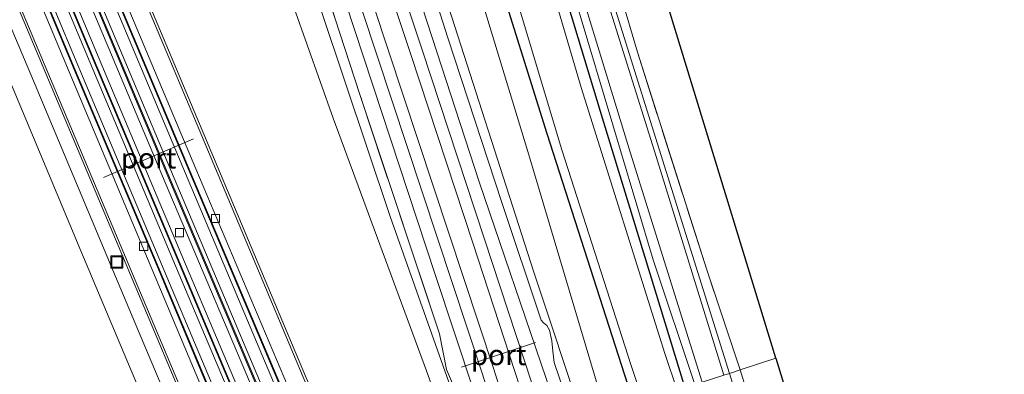
# Model space of a CAD drawing. Units: metres. Extents: x 106938 to 109171, y 399998 to 406251.
# Drawn here: x 107572 to 107692, y 405081 to 405124 of the extents above; entities that cross this region are included whole.
import ezdxf
from ezdxf.enums import TextEntityAlignment as Align

# ---------------------------------------------------------------- set-up
doc = ezdxf.new("R2010")
doc.units = ezdxf.units.M
doc.linetypes.add('IE-TERREINAFSCHEIDING', pattern=[10, 8, -2])
doc.layers.get('0').update_dxf_attribs({"lineweight": 25})
doc.layers.add('B-ME-GW-INSTEEKWATERGANG-L-B1', color=10, linetype='Continuous')
doc.layers.add('B-ME-KG-KADASTRAAL-OPNAMEDTMGRENS-L-B1', color=10, linetype='Continuous')
for name, color, linetype, lineweight in [('B-ME-GW-KRUINLIJN-L-B1', 93, 'Continuous', 18), ('B-ME-GW-TEENLIJN-L-B1', 93, 'Continuous', 18), ('B-ME-IE-GRASLAND-GV-B6', 93, 'Continuous', 18), ('B-ME-IE-HULPGEOMETRIE-L-B1', 53, 'Continuous', 18), ('B-ME-IE-INRICHTINGSELEMENT-S-B1', 253, 'Continuous', 18), ('B-ME-IE-TERREINAFSCHEIDING-RASTERHEKWERK-L-B1', 8, 'IE-TERREINAFSCHEIDING', 18), ('B-ME-MW-MUUR-GV-B6', 8, 'IE-TERREINAFSCHEIDING-KUNSTMATIG', 18), ('B-ME-OG-WATER-GV-B6', 153, 'Continuous', 18), ('B-ME-SB-SPOOR-GV-B6', 253, 'Continuous', 18), ('B-ME-SB-SPOOR-L-B1', 253, 'Continuous', 18), ('B-ME-VH-VERH_SOORT-BETON-OVERIG-GV-B6', 8, 'IE-TERREINAFSCHEIDING-NATUURLIJK-HOUTWAL', 18), ('B-ME-VH-VERH_SOORT-BITUMEN-GV-B6', 8, 'IE-TERREINAFSCHEIDING-NATUURLIJK-HOUTWAL', 18), ('B-ME-VH-VERH_SOORT-HALF_VERHARDING-GV-B6', 8, 'IE-TERREINAFSCHEIDING-NATUURLIJK-HOUTWAL', 18), ('B-ME-VV-KOLK-S-B1', 8, 'Continuous', 18), ('B-ME-VW-MEUBILAIR_WEGMEUBILAIR-PORTAAL-L-B1', 8, 'Continuous', 18)]:
    doc.layers.add(name, color=color, linetype=linetype, lineweight=lineweight)
doc.styles.add('NLCS-ISO', font='NLCS-ISO.TTF')
doc.linetypes.add('IE-TERREINAFSCHEIDING-KUNSTMATIG', pattern='A,4,[82,NLCS.SHX,S=0.75,R=90,X=0,Y=0],4,-2', length=10)
doc.linetypes.add('IE-TERREINAFSCHEIDING-NATUURLIJK-HOUTWAL', pattern='A,7,-1.5,[67,NLCS.SHX,S=0.75,R=45,X=0,Y=0],-1.5,7,-1.5,[70,NLCS.SHX,S=0.75,R=0,X=0,Y=0],-1.5', length=20)

# ---------------------------------------------------------------- blocks, each defined once
blk = doc.blocks.new('kolk')
blk.add_lwpolyline([(-0.5, -0.5), (0.5, -0.5), (0.5, 0.5), (-0.5, 0.5)], close=True)
blk = doc.blocks.new('put')
for p, q in [((0.75, 0.75), (-0.75, 0.75)), ((-0.75, 0.75), (-0.75, -0.75)), ((0.75, -0.75), (0.75, 0.75)), ((-0.75, -0.75), (0.75, -0.75))]:
    blk.add_line(p, q)
blk.add_lwpolyline([(-0.625, 0.625), (0.625, 0.625), (0.625, -0.625), (-0.625, -0.625)], close=True)

msp = doc.modelspace()

# ---------------------------------------------------------------- linework, layer by layer
at = {"layer": 'B-ME-GW-INSTEEKWATERGANG-L-B1'}
for points in [[(107541.538, 405403.805, 1.151), (107545.842, 405393.193, 1.151), (107554.732, 405369.997, 1.309), (107564.72, 405344.882, 1.199), (107575.064, 405317.788, 1.199), (107583.714, 405295.564, 1.173), (107589.18, 405278.82, 1.19), (107598.007, 405255.205, 1.234), (107606.094, 405230.924, 1.322), (107613.916, 405207.035, 1.243), (107620.65, 405186.466, 1.248), (107628.999, 405158.897, 1.248), (107635.562, 405136.092, 1.226), (107643.058, 405111.399, 1.261), (107652.978, 405079.017, 1.05)], [(107646.788, 405077.025, 1.112), (107636.193, 405109.978, 1.199), (107625.795, 405143.066, 1.199), (107617.396, 405172.682, 1.199), (107608.361, 405201.537, 1.199), (107594.79, 405239.667, 1.199), (107586.415, 405264.732, 1.151), (107575.27, 405295.592, 1.151), (107563.816, 405325.793, 1.151), (107549.261, 405360.986, 1.151), (107538.281, 405388.519, 1.151), (107533.918, 405399.746, 1.151)]]:
    msp.add_polyline3d(points, dxfattribs=at)
at = {"layer": 'B-ME-GW-KRUINLIJN-L-B1'}
for points in [[(107654.187, 405079.407, 1.797), (107649.112, 405094.627, 1.735), (107639.15, 405127.932, 1.889), (107630.059, 405157.367, 1.801), (107620.473, 405190.306, 1.814), (107611.173, 405218.674, 1.814), (107602.703, 405244.268, 1.814), (107594.05, 405269.531, 1.814), (107583.499, 405298.724, 1.814), (107573.007, 405325.686, 1.687), (107562.698, 405352.382, 1.74), (107553.551, 405375.962, 1.788), (107544.288, 405399.442, 1.797), (107542.344, 405404.234, 1.799)], [(107520.398, 405392.545, 6.472), (107524.008, 405384.181, 6.412), (107536.825, 405352.99, 6.136), (107550.573, 405319.39, 5.85), (107561.401, 405294.292, 5.683), (107572.138, 405267.971, 5.231), (107583.916, 405237.39, 4.945), (107597.498, 405200.826, 4.616), (107611.355, 405163.68, 4.018), (107623.043, 405128.881, 3.821), (107634.566, 405093.111, 3.426), (107640.589, 405075.031, 3.278)], [(107627.238, 405070.757, 3.195), (107625.556, 405075.786, 3.316), (107617.029, 405099.885, 3.479), (107605.927, 405133.041, 3.883), (107597.714, 405158.283, 4.199), (107587.873, 405185.47, 4.445), (107578.097, 405211.836, 4.621), (107566.473, 405242.023, 4.832), (107555.284, 405270.895, 5.315), (107543.525, 405298.521, 5.561), (107532.9, 405324.92, 5.816), (107519.422, 405357.227, 6.158), (107515.669, 405366.114, 6.25), (107514.788, 405367.156, 6.308), (107513.669, 405368.232, 6.338), (107511.337, 405369.443, 6.435), (107510.316, 405370.744, 6.474), (107507.692, 405376.942, 6.597), (107504.495, 405384.074, 6.618)], [(107557.239, 405382.541, 1.93), (107557.221, 405381.967, 1.924), (107558.436, 405375.675, 1.911), (107565.257, 405357.929, 1.854), (107573.806, 405335.583, 1.819), (107585.532, 405304.855, 1.832), (107597.014, 405274.378, 1.858), (107604.465, 405252.814, 1.827), (107612.519, 405229.289, 1.906), (107621.231, 405202.112, 1.964), (107629.725, 405174.315, 1.924), (107639.237, 405141.969, 1.937), (107647.491, 405115.621, 1.911), (107658.443, 405080.776, 1.663)], [(107658.443, 405080.776, 1.663), (107663.854, 405063.47, 1.615), (107679.214, 405014.977, 1.751), (107691.362, 404978.125, 1.826), (107705.339, 404937.543, 1.831), (107708.27, 404930.17, 1.866), (107709.509, 404927.996, 1.923), (107711.518, 404926.123, 1.893)]]:
    msp.add_polyline3d(points, dxfattribs=at)
at = {"layer": 'B-ME-GW-TEENLIJN-L-B1'}
for points in [[(107529.482, 405397.383, 1.447), (107539.986, 405371.98, 1.48), (107552.885, 405340.099, 1.133), (107567.211, 405303.711, 1.387), (107586.945, 405252.682, 1.335), (107601.096, 405209.28, 1.357), (107614.4, 405171.522, 1.502), (107624.221, 405139.326, 1.449), (107633.946, 405107.418, 1.467), (107643.321, 405075.91, 1.098)], [(107561.512, 405245.645, 3.25), (107569.876, 405224.07, 3.149), (107578.405, 405200.251, 3.009), (107588.977, 405171.98, 2.732), (107600.541, 405138.701, 2.482), (107610.048, 405111.885, 2.495), (107621.448, 405081.094, 2.429), (107625.384, 405070.066, 2.332)]]:
    msp.add_polyline3d(points, dxfattribs=at)
at = {"layer": 'B-ME-IE-GRASLAND-GV-B6'}
for points in [[(107529.482, 405397.383, 1.447), (107533.918, 405399.746, 1.151), (107538.281, 405388.519, 1.151), (107549.261, 405360.986, 1.151), (107563.816, 405325.793, 1.151), (107575.27, 405295.592, 1.151), (107586.415, 405264.732, 1.151), (107594.79, 405239.667, 1.199), (107608.361, 405201.537, 1.199), (107617.396, 405172.682, 1.199), (107625.795, 405143.066, 1.199), (107636.193, 405109.978, 1.199), (107646.788, 405077.025, 1.112), (107643.321, 405075.91, 1.098), (107633.946, 405107.418, 1.467), (107624.221, 405139.326, 1.449), (107614.4, 405171.522, 1.502), (107601.096, 405209.28, 1.357), (107586.945, 405252.682, 1.335), (107567.211, 405303.711, 1.387), (107552.885, 405340.099, 1.133), (107539.986, 405371.98, 1.48), (107529.482, 405397.383, 1.447)], [(107520.398, 405392.545, 6.472), (107529.482, 405397.383, 1.447), (107539.986, 405371.98, 1.48), (107552.885, 405340.099, 1.133), (107567.211, 405303.711, 1.387), (107586.945, 405252.682, 1.335), (107601.096, 405209.28, 1.357), (107614.4, 405171.522, 1.502), (107624.221, 405139.326, 1.449), (107633.946, 405107.418, 1.467), (107643.321, 405075.91, 1.098), (107640.589, 405075.031, 3.278), (107634.566, 405093.111, 3.426), (107623.043, 405128.881, 3.821), (107611.355, 405163.68, 4.018), (107597.498, 405200.826, 4.616), (107583.916, 405237.39, 4.945), (107572.138, 405267.971, 5.231), (107561.401, 405294.292, 5.683), (107550.573, 405319.39, 5.85), (107536.825, 405352.99, 6.136), (107524.008, 405384.181, 6.412), (107520.398, 405392.545, 6.472)], [(107566.609, 405360.109, 0.848), (107591.185, 405301.269, 0.316), (107641.671, 405155.739, 0.983), (107664.088, 405082.608, 0.732), (107659.716, 405081.186, 1.011), (107655.707, 405093.262, 1.256), (107647.187, 405119.909, 1.313), (107637.445, 405152.869, 1.032), (107628.732, 405185.733, 0.672), (107620.819, 405212.312, 0.667), (107613.278, 405235.461, 0.443), (107602.496, 405267.214, 0.54), (107591.631, 405296.331, 0.509), (107580.31, 405324.956, 0.553), (107569.318, 405352.816, 0.755), (107566.609, 405360.109, 0.848)], [(107606.094, 405230.924, 1.322), (107613.916, 405207.035, 1.243), (107620.65, 405186.466, 1.248), (107628.999, 405158.897, 1.248), (107635.562, 405136.092, 1.226), (107643.058, 405111.399, 1.261), (107652.978, 405079.017, 1.05), (107652.038, 405078.715, 0.22), (107650.536, 405083.214, 0.294), (107640.332, 405115.607, 0.294), (107628.151, 405156.911, 0.294), (107620.173, 405183.04, 0.294), (107608.027, 405221.382, 0.294), (107596.807, 405255.154, 0.294)], [(107604.465, 405252.814, 1.827), (107612.519, 405229.289, 1.906), (107621.231, 405202.112, 1.964), (107629.725, 405174.315, 1.924), (107639.237, 405141.969, 1.937), (107647.491, 405115.621, 1.911), (107658.443, 405080.776, 1.663), (107657.752, 405080.554, 1.804), (107649.492, 405107.19, 1.915), (107643.279, 405127.015, 1.915), (107636.089, 405150.378, 1.928), (107628.719, 405175.334, 1.928), (107617.223, 405212.572, 1.911), (107606.129, 405245.698, 1.871)], [(107613.278, 405235.461, 0.443), (107620.819, 405212.312, 0.667), (107628.732, 405185.733, 0.672), (107637.445, 405152.869, 1.032), (107647.187, 405119.909, 1.313), (107655.707, 405093.262, 1.256), (107659.716, 405081.186, 1.011), (107658.443, 405080.776, 1.663), (107647.491, 405115.621, 1.911), (107639.237, 405141.969, 1.937), (107629.725, 405174.315, 1.924), (107621.231, 405202.112, 1.964), (107612.519, 405229.289, 1.906), (107604.465, 405252.814, 1.827)], [(107517.987, 405252.69, 3.585), (107531.79, 405219.926, 3.278), (107544.229, 405190.296, 3.054), (107556.582, 405160.987, 2.9), (107568.409, 405132.92, 2.724), (107581.871, 405100.986, 2.641), (107594.951, 405069.905, 2.526), (107599.489, 405059.01, 2.483), (107597.997, 405058.283, 2.397), (107591.056, 405074.639, 2.583), (107583.515, 405092.57, 2.622), (107573.175, 405117.207, 2.728), (107565.951, 405134.17, 2.763), (107554.107, 405162.408, 2.921), (107543.337, 405188.008, 3.053), (107531.676, 405215.787, 3.325), (107520.141, 405243.037, 3.532)], [(107561.512, 405245.645, 3.25), (107569.876, 405224.07, 3.149), (107578.405, 405200.251, 3.009), (107588.977, 405171.98, 2.732), (107600.541, 405138.701, 2.482), (107610.048, 405111.885, 2.495), (107621.448, 405081.094, 2.429), (107625.384, 405070.066, 2.332), (107613.101, 405065.647, 2.501), (107606.671, 405080.419, 2.63), (107593.417, 405111.932, 2.732), (107578.927, 405146.352, 2.806), (107565.713, 405177.681, 2.925), (107554.173, 405205.058, 3.206), (107539.496, 405239.981, 3.575)], [(107566.473, 405242.023, 4.832), (107578.097, 405211.836, 4.621), (107587.873, 405185.47, 4.445), (107597.714, 405158.283, 4.199), (107605.927, 405133.041, 3.883), (107617.029, 405099.885, 3.479), (107625.556, 405075.786, 3.316), (107627.238, 405070.757, 3.195), (107625.384, 405070.066, 2.332), (107621.448, 405081.094, 2.429), (107610.048, 405111.885, 2.495), (107600.541, 405138.701, 2.482), (107588.977, 405171.98, 2.732), (107578.405, 405200.251, 3.009), (107569.876, 405224.07, 3.149), (107561.512, 405245.645, 3.25)], [(107595.234, 405245.39, 0.294), (107603.98, 405220.193, 0.294), (107612.228, 405193.074, 0.294), (107621.543, 405164.972, 0.294), (107628.888, 405138.218, 0.294), (107637.952, 405108.022, 0.294), (107646.42, 405081.731, 0.294), (107647.884, 405077.378, 0.242), (107646.788, 405077.025, 1.112), (107636.193, 405109.978, 1.199), (107625.795, 405143.066, 1.199), (107617.396, 405172.682, 1.199), (107608.361, 405201.537, 1.199), (107594.79, 405239.667, 1.199)], [(107602.703, 405244.268, 1.814), (107611.173, 405218.674, 1.814), (107620.473, 405190.306, 1.814), (107630.059, 405157.367, 1.801), (107639.15, 405127.932, 1.889), (107649.112, 405094.627, 1.735), (107654.187, 405079.407, 1.797), (107652.978, 405079.017, 1.05), (107643.058, 405111.399, 1.261), (107635.562, 405136.092, 1.226), (107628.999, 405158.897, 1.248), (107620.65, 405186.466, 1.248), (107613.916, 405207.035, 1.243), (107606.094, 405230.924, 1.322)], [(107607.489, 405233.19, 1.824), (107611.152, 405222.263, 1.88), (107614.8, 405211.332, 1.858), (107622.001, 405187.953, 1.867), (107630.417, 405159.742, 1.871), (107638.409, 405133.534, 1.915), (107646.326, 405107.72, 1.823), (107655.088, 405079.697, 1.899), (107654.187, 405079.407, 1.797), (107649.112, 405094.627, 1.735), (107639.15, 405127.932, 1.889), (107630.059, 405157.367, 1.801), (107620.473, 405190.306, 1.814), (107611.173, 405218.674, 1.814), (107602.703, 405244.268, 1.814)], [(107623.043, 405128.881, 3.821), (107634.566, 405093.111, 3.426), (107640.589, 405075.031, 3.278), (107639.513, 405074.685, 3.268), (107638.374, 405078.169, 3.294), (107637.045, 405082.115, 3.395), (107636.866, 405083.496, 3.439), (107636.747, 405084.744, 3.452), (107636.477, 405086.042, 3.474), (107636.157, 405086.592, 3.487), (107635.74, 405086.926, 3.491), (107635.44, 405087.255, 3.5), (107630.657, 405101.579, 3.605), (107624.065, 405121.657, 3.808), (107619.197, 405136.838, 4.005)], [(107608.469, 405129.61, 3.913), (107613.317, 405114.733, 3.724), (107623.048, 405085.605, 3.491), (107623.88, 405081.257, 3.474), (107624.63, 405079.552, 3.426), (107625.159, 405078.696, 3.43), (107626.183, 405075.96, 3.377), (107627.788, 405070.929, 3.282), (107627.238, 405070.757, 3.195), (107625.556, 405075.786, 3.316), (107617.029, 405099.885, 3.479), (107605.927, 405133.041, 3.883)], [(107566.336, 405126.58, 2.75), (107579.281, 405095.722, 2.64), (107592.436, 405064.43, 2.539), (107595.61, 405057.119, 2.413), (107569.631, 405044.838, 2.345), (107559.926, 405066.916, 2.469), (107548.207, 405094.416, 2.438), (107537.139, 405119.355, 2.53), (107535.119, 405124.185, 2.512)], [(107659.716, 405081.186, 1.011), (107664.088, 405082.608, 0.732), (107684.123, 405017.377, 0.498), (107715.313, 404939.8, 0.586), (107712.309, 404938.42, 0.644), (107707.477, 404936.54, 1.17), (107700.288, 404956.189, 0.997), (107689.857, 404987.294, 0.882), (107676.186, 405030.071, 0.622), (107660.518, 405078.674, 0.997), (107659.716, 405081.186, 1.011)], [(107658.443, 405080.776, 1.663), (107659.716, 405081.186, 1.011), (107660.518, 405078.674, 0.997), (107676.186, 405030.071, 0.622), (107689.857, 404987.294, 0.882), (107700.288, 404956.189, 0.997), (107707.477, 404936.54, 1.17), (107707.824, 404935.592, 1.178), (107711.518, 404926.123, 1.893), (107709.509, 404927.996, 1.923), (107708.27, 404930.17, 1.866), (107705.339, 404937.543, 1.831), (107691.362, 404978.125, 1.826), (107679.214, 405014.977, 1.751), (107663.854, 405063.47, 1.615), (107658.443, 405080.776, 1.663)], [(107657.752, 405080.554, 1.804), (107658.443, 405080.776, 1.663), (107663.854, 405063.47, 1.615), (107679.214, 405014.977, 1.751), (107691.362, 404978.125, 1.826)]]:
    msp.add_polyline3d(points, dxfattribs=at)
at = {"layer": 'B-ME-IE-HULPGEOMETRIE-L-B1'}
msp.add_polyline3d([(107657.752, 405080.554, 1.804), (107658.443, 405080.776, 1.663), (107659.716, 405081.186, 1.011), (107664.088, 405082.608, 0.732)], dxfattribs=at)
at = {"layer": 'B-ME-IE-TERREINAFSCHEIDING-RASTERHEKWERK-L-B1'}
for points in [[(107659.716, 405081.186, 1.011), (107655.707, 405093.262, 1.256), (107647.187, 405119.909, 1.313), (107637.445, 405152.869, 1.032), (107628.732, 405185.733, 0.672), (107620.819, 405212.312, 0.667), (107613.278, 405235.461, 0.443), (107602.496, 405267.214, 0.54), (107591.631, 405296.331, 0.509), (107580.31, 405324.956, 0.553), (107569.318, 405352.816, 0.755), (107566.609, 405360.109, 0.848)], [(107627.788, 405070.929, 3.282), (107626.183, 405075.96, 3.377), (107625.159, 405078.696, 3.43), (107624.63, 405079.552, 3.426), (107623.88, 405081.257, 3.474), (107623.048, 405085.605, 3.491), (107613.317, 405114.733, 3.724), (107608.469, 405129.61, 3.913), (107607.676, 405131.795, 3.961), (107607.063, 405133.037, 3.961), (107605.676, 405137.077, 3.97), (107605.383, 405138.331, 4.001), (107604.303, 405141.796, 4.071), (107599.898, 405154.886, 4.128), (107596.832, 405163.015, 4.146), (107590.568, 405180.498, 4.269), (107587.394, 405188.531, 4.502), (107584.387, 405197.297, 4.589), (107581.656, 405205.041, 4.647), (107575.631, 405221.53, 4.822), (107570.171, 405234.906, 4.954)], [(107707.477, 404936.54, 1.17), (107700.288, 404956.189, 0.997), (107689.857, 404987.294, 0.882), (107676.186, 405030.071, 0.622), (107660.518, 405078.674, 0.997), (107659.716, 405081.186, 1.011)]]:
    msp.add_polyline3d(points, dxfattribs=at)
at = {"layer": 'B-ME-KG-KADASTRAAL-OPNAMEDTMGRENS-L-B1'}
for points in [[(107664.088, 405082.608, 0.732), (107641.671, 405155.739, 0.983), (107591.185, 405301.269, 0.316), (107566.609, 405360.109, 0.848), (107557.239, 405382.541, 1.93), (107555.644, 405386.36, 1.916), (107550.816, 405397.92, 1.964), (107549.197, 405401.797, 1.975), (107547.117, 405406.776, 1.563)], [(107664.088, 405082.608, 0.732), (107684.123, 405017.377, 0.498), (107715.313, 404939.8, 0.586), (107718.56, 404931.642, 0.697), (107719.647, 404928.91, 1.825), (107721.339, 404924.659, 1.884), (107723.671, 404918.8, 1.844), (107724.932, 404915.632, 1.756), (107754.845, 404835.893, 1.698), (107755.332, 404834.723, 1.62), (107757.958, 404828.409, 1.611), (107758.42, 404827.299, 1.698), (107783.402, 404767.606, 1.68)]]:
    msp.add_polyline3d(points, dxfattribs=at)
at = {"layer": 'B-ME-MW-MUUR-GV-B6'}
for points in [[(107480.51, 405371.303, 5.274), (107480.6, 405371.347, 5.018), (107490.736, 405347.348, 4.598), (107502.168, 405320.273, 4.341), (107514.779, 405290.229, 3.891), (107526.457, 405262.476, 3.678), (107538.735, 405233.278, 3.311), (107551.39, 405203.24, 3.124), (107562.568, 405176.774, 2.894), (107566.578, 405167.136, 2.909), (107592.605, 405105.371, 2.632), (107610.077, 405064.172, 2.507), (107609.987, 405064.128, 2.857), (107592.515, 405105.327, 2.888), (107566.488, 405167.092, 3.165), (107562.478, 405176.73, 3.244), (107551.3, 405203.196, 3.38), (107538.645, 405233.234, 3.661), (107526.367, 405262.432, 3.934), (107514.689, 405290.185, 4.241), (107502.078, 405320.229, 4.597), (107490.646, 405347.304, 4.948), (107480.51, 405371.303, 5.274)], [(107478.195, 405370.071, 4.778), (107478.296, 405370.12, 5.396), (107488.337, 405346.348, 5.073), (107499.769, 405319.273, 4.722), (107512.38, 405289.229, 4.366), (107524.058, 405261.476, 4.059), (107536.336, 405232.278, 3.786), (107548.991, 405202.24, 3.505), (107560.169, 405175.774, 3.369), (107564.179, 405166.136, 3.29), (107590.206, 405104.371, 3.013), (107607.736, 405063.031, 2.686), (107607.635, 405062.982, 2.317), (107590.105, 405104.322, 2.455), (107564.078, 405166.087, 2.921), (107560.068, 405175.725, 2.789), (107548.89, 405202.191, 2.964), (107536.235, 405232.229, 3.417), (107523.957, 405261.427, 3.474), (107512.279, 405289.18, 3.759), (107499.668, 405319.224, 4.397), (107488.236, 405346.299, 4.502), (107478.195, 405370.071, 4.778)], [(107522.233, 405258.28, 3.467), (107535.313, 405227.146, 3.155), (107546.451, 405200.864, 2.94), (107558.223, 405172.783, 2.846), (107568.375, 405148.792, 2.619), (107580.945, 405118.852, 2.578), (107591.063, 405094.89, 2.49), (107605.064, 405061.728, 2.367), (107604.967, 405061.681, 2.893), (107590.966, 405094.843, 3.016), (107580.848, 405118.805, 3.104), (107568.278, 405148.745, 3.231), (107558.126, 405172.736, 3.372), (107546.354, 405200.817, 3.552), (107535.216, 405227.099, 3.767), (107522.136, 405258.233, 4.079)], [(107519.838, 405257.27, 4.037), (107532.918, 405226.136, 3.725), (107544.056, 405199.854, 3.51), (107555.828, 405171.773, 3.33), (107565.98, 405147.782, 3.189), (107578.55, 405117.842, 3.062), (107588.668, 405093.88, 2.974), (107602.643, 405060.548, 2.758), (107602.551, 405060.503, 2.522), (107588.576, 405093.835, 2.551), (107578.458, 405117.797, 2.622), (107565.888, 405147.737, 2.771), (107555.736, 405171.728, 2.876), (107543.964, 405199.809, 3.052), (107532.826, 405226.091, 3.285), (107519.746, 405257.225, 3.531)], [(107518.235, 405252.811, 3.584), (107532.038, 405220.047, 3.277), (107544.477, 405190.417, 3.053), (107556.83, 405161.108, 2.899), (107568.657, 405133.041, 2.723), (107582.119, 405101.107, 2.64), (107595.199, 405070.026, 2.525), (107599.737, 405059.131, 2.482), (107599.489, 405059.01, 2.483), (107594.951, 405069.905, 2.526), (107581.871, 405100.986, 2.641), (107568.409, 405132.92, 2.724), (107556.582, 405160.987, 2.9), (107544.229, 405190.296, 3.054), (107531.79, 405219.926, 3.278), (107517.987, 405252.69, 3.585)], [(107539.496, 405239.981, 3.575), (107554.173, 405205.058, 3.206), (107565.713, 405177.681, 2.925), (107578.927, 405146.352, 2.806), (107593.417, 405111.932, 2.732), (107606.671, 405080.419, 2.63), (107613.101, 405065.647, 2.501), (107612.83, 405065.514, 2.5), (107606.394, 405080.302, 2.63), (107593.14, 405111.815, 2.732), (107578.65, 405146.235, 2.806), (107565.436, 405177.564, 2.925), (107553.896, 405204.941, 3.206), (107539.219, 405239.864, 3.575)]]:
    msp.add_polyline3d(points, dxfattribs=at)
at = {"layer": 'B-ME-OG-WATER-GV-B6'}
msp.add_polyline3d([(107596.807, 405255.154, 0.294), (107608.027, 405221.382, 0.294), (107620.173, 405183.04, 0.294), (107628.151, 405156.911, 0.294), (107640.332, 405115.607, 0.294), (107650.536, 405083.214, 0.294), (107652.038, 405078.715, 0.22), (107647.884, 405077.378, 0.242), (107646.42, 405081.731, 0.294), (107637.952, 405108.022, 0.294), (107628.888, 405138.218, 0.294), (107621.543, 405164.972, 0.294), (107612.228, 405193.074, 0.294), (107603.98, 405220.193, 0.294), (107595.234, 405245.39, 0.294)], dxfattribs=at)
at = {"layer": 'B-ME-SB-SPOOR-GV-B6'}
for points in [[(107478.296, 405370.12, 5.396), (107480.51, 405371.303, 5.274), (107490.646, 405347.304, 4.948), (107502.078, 405320.229, 4.597), (107514.689, 405290.185, 4.241), (107526.367, 405262.432, 3.934), (107538.645, 405233.234, 3.661), (107551.3, 405203.196, 3.38), (107562.478, 405176.73, 3.244), (107566.488, 405167.092, 3.165), (107592.515, 405105.327, 2.888), (107609.987, 405064.128, 2.857), (107607.736, 405063.031, 2.686), (107590.206, 405104.371, 3.013), (107564.179, 405166.136, 3.29), (107560.169, 405175.774, 3.369), (107548.991, 405202.24, 3.505), (107536.336, 405232.278, 3.786), (107524.058, 405261.476, 4.059), (107512.38, 405289.229, 4.366), (107499.769, 405319.273, 4.722), (107488.337, 405346.348, 5.073), (107478.296, 405370.12, 5.396)], [(107522.136, 405258.233, 4.079), (107535.216, 405227.099, 3.767), (107546.354, 405200.817, 3.552), (107558.126, 405172.736, 3.372), (107568.278, 405148.745, 3.231), (107580.848, 405118.805, 3.104), (107590.966, 405094.843, 3.016), (107604.967, 405061.681, 2.893), (107602.643, 405060.548, 2.758), (107588.668, 405093.88, 2.974), (107578.55, 405117.842, 3.062), (107565.98, 405147.782, 3.189), (107555.828, 405171.773, 3.33), (107544.056, 405199.854, 3.51), (107532.918, 405226.136, 3.725), (107519.838, 405257.27, 4.037)], [(107573.705, 405255.479, 5.279), (107586.126, 405223.565, 4.897), (107597.451, 405192.726, 4.519), (107609.321, 405159.587, 4.093), (107619.239, 405130.609, 3.891), (107627.882, 405104.122, 3.566), (107636.044, 405080.14, 3.329), (107637.961, 405074.185, 3.266), (107629.601, 405071.502, 3.378), (107622.528, 405092.805, 3.606), (107610.53, 405129.245, 4.036), (107596.154, 405170.015, 4.348), (107589.284, 405189.766, 4.585), (107572.332, 405235.738, 5.099)]]:
    msp.add_polyline3d(points, dxfattribs=at)
at = {"layer": 'B-ME-SB-SPOOR-L-B1'}
for points in [[(107516.093, 405390.252, 6.949), (107517.527, 405386.851, 6.918), (107526.564, 405365.549, 6.703), (107532.665, 405351.096, 6.571), (107540.591, 405332.38, 6.444), (107549.434, 405311.081, 6.215), (107556.364, 405294.441, 6.066), (107562.776, 405278.642, 5.895), (107572.741, 405253.743, 5.627), (107581.91, 405230.096, 5.398), (107590.92, 405206.076, 5.183), (107597.988, 405186.668, 4.92), (107607.455, 405159.997, 4.647), (107615.157, 405137.512, 4.379), (107620.916, 405120.191, 4.221), (107628.491, 405097.265, 3.966), (107636.242, 405073.633, 3.654)], [(107514.764, 405389.544, 6.948), (107516.145, 405386.268, 6.918), (107525.182, 405364.966, 6.703), (107531.283, 405350.513, 6.571), (107539.209, 405331.797, 6.444), (107548.052, 405310.498, 6.215), (107554.982, 405293.858, 6.066), (107561.394, 405278.059, 5.895), (107571.359, 405253.16, 5.627), (107580.528, 405229.513, 5.398), (107589.538, 405205.493, 5.183), (107596.606, 405186.085, 4.92), (107606.073, 405159.414, 4.647), (107613.775, 405136.929, 4.379), (107619.534, 405119.608, 4.221), (107627.109, 405096.682, 3.966), (107634.814, 405073.175, 3.654)], [(107631.027, 405071.96, 3.656), (107628.271, 405080.685, 3.804), (107613.549, 405125.126, 4.248), (107597.135, 405172.608, 4.735), (107584.316, 405207.917, 5.091), (107569.901, 405246.029, 5.534), (107552.055, 405290.361, 5.978), (107538.43, 405323.127, 6.29), (107524.798, 405355.544, 6.593), (107512.695, 405384.228, 6.918), (107511.237, 405387.665, 6.946)], [(107632.457, 405072.418, 3.655), (107629.652, 405081.271, 3.804), (107614.93, 405125.712, 4.248), (107598.516, 405173.194, 4.735), (107585.697, 405208.503, 5.091), (107571.282, 405246.615, 5.534), (107553.436, 405290.947, 5.978), (107539.811, 405323.713, 6.29), (107526.179, 405356.13, 6.593), (107514.076, 405384.814, 6.918), (107512.566, 405388.373, 6.947)], [(107480.068, 405371.067, 5.398), (107490.183, 405347.119, 5.073), (107501.615, 405320.044, 4.722), (107514.226, 405290, 4.366), (107525.904, 405262.247, 4.059), (107538.182, 405233.049, 3.786), (107550.837, 405203.011, 3.505), (107562.015, 405176.545, 3.369), (107566.025, 405166.907, 3.29), (107592.052, 405105.142, 3.013), (107607.488, 405068.553, 2.961), (107609.484, 405063.883, 2.862)], [(107478.74, 405370.357, 5.396), (107488.799, 405346.541, 5.073), (107500.231, 405319.466, 4.722), (107512.842, 405289.422, 4.366), (107524.52, 405261.669, 4.059), (107536.798, 405232.471, 3.786), (107549.453, 405202.433, 3.505), (107560.631, 405175.967, 3.369), (107564.641, 405166.329, 3.29), (107590.668, 405104.564, 3.013), (107606.104, 405067.975, 2.961), (107608.132, 405063.224, 2.862)], [(107604.518, 405061.462, 2.848), (107590.511, 405094.656, 2.974), (107580.393, 405118.618, 3.062), (107567.823, 405148.558, 3.189), (107557.671, 405172.549, 3.33), (107545.899, 405200.63, 3.51), (107534.761, 405226.912, 3.725), (107521.681, 405258.046, 4.037), (107509.57, 405286.837, 4.327), (107498.52, 405313.105, 4.656), (107487.897, 405338.327, 4.959), (107476.094, 405366.375, 5.346), (107475.208, 405368.479, 5.382)], [(107603.167, 405060.804, 2.847), (107589.129, 405094.074, 2.974), (107579.011, 405118.036, 3.062), (107566.441, 405147.976, 3.189), (107556.289, 405171.967, 3.33), (107544.517, 405200.048, 3.51), (107533.379, 405226.33, 3.725), (107520.299, 405257.464, 4.037), (107508.188, 405286.255, 4.327), (107497.138, 405312.523, 4.656), (107486.515, 405337.745, 4.959), (107474.712, 405365.793, 5.346), (107473.88, 405367.769, 5.38)]]:
    msp.add_polyline3d(points, dxfattribs=at)
at = {"layer": 'B-ME-VH-VERH_SOORT-BETON-OVERIG-GV-B6'}
for points in [[(107480.6, 405371.347, 5.018), (107481.292, 405371.685, 5.018), (107491.428, 405347.686, 4.692), (107502.86, 405320.611, 4.341), (107515.471, 405290.567, 3.985), (107527.149, 405262.814, 3.678), (107539.427, 405233.616, 3.405), (107552.082, 405203.578, 3.124), (107563.26, 405177.112, 2.988), (107567.27, 405167.474, 2.909), (107593.297, 405105.709, 2.632), (107610.769, 405064.51, 2.601), (107610.077, 405064.172, 2.507), (107592.605, 405105.371, 2.632), (107566.578, 405167.136, 2.909), (107562.568, 405176.774, 2.894), (107551.39, 405203.24, 3.124), (107538.735, 405233.278, 3.311), (107526.457, 405262.476, 3.678), (107514.779, 405290.229, 3.891), (107502.168, 405320.273, 4.341), (107490.736, 405347.348, 4.598), (107480.6, 405371.347, 5.018)], [(107477.634, 405369.797, 4.778), (107478.195, 405370.071, 4.778), (107488.236, 405346.299, 4.502), (107499.668, 405319.224, 4.397), (107512.279, 405289.18, 3.759), (107523.957, 405261.427, 3.474), (107536.235, 405232.229, 3.417), (107548.89, 405202.191, 2.964), (107560.068, 405175.725, 2.789), (107564.078, 405166.087, 2.921), (107590.105, 405104.322, 2.455), (107607.635, 405062.982, 2.317), (107607.074, 405062.708, 2.361), (107589.544, 405104.048, 2.455), (107563.517, 405165.813, 2.745), (107559.507, 405175.451, 2.789), (107548.329, 405201.917, 2.964), (107535.674, 405231.955, 3.461), (107523.396, 405261.153, 3.474), (107511.718, 405288.906, 3.759), (107499.107, 405318.95, 4.397), (107487.675, 405346.025, 4.502), (107477.634, 405369.797, 4.778)], [(107522.778, 405258.546, 3.467), (107535.858, 405227.412, 3.155), (107546.996, 405201.13, 2.94), (107558.768, 405173.049, 2.76), (107568.92, 405149.058, 2.619), (107581.49, 405119.118, 2.492), (107591.608, 405095.156, 2.455), (107605.609, 405061.994, 2.281), (107605.064, 405061.728, 2.367), (107591.063, 405094.89, 2.49), (107580.945, 405118.852, 2.578), (107568.375, 405148.792, 2.619), (107558.223, 405172.783, 2.846), (107546.451, 405200.864, 2.94), (107535.313, 405227.146, 3.155), (107522.233, 405258.28, 3.467)], [(107519.746, 405257.225, 3.531), (107532.826, 405226.091, 3.285), (107543.964, 405199.809, 3.052), (107555.736, 405171.728, 2.876), (107565.888, 405147.737, 2.771), (107578.458, 405117.797, 2.622), (107588.576, 405093.835, 2.551), (107602.551, 405060.503, 2.522), (107601.928, 405060.2, 2.536), (107587.953, 405093.532, 2.551), (107577.835, 405117.494, 2.622), (107565.265, 405147.434, 2.771), (107555.113, 405171.425, 2.876), (107543.341, 405199.506, 3.052), (107532.203, 405225.788, 3.285), (107519.123, 405256.922, 3.531)]]:
    msp.add_polyline3d(points, dxfattribs=at)
at = {"layer": 'B-ME-VH-VERH_SOORT-BITUMEN-GV-B6'}
for points in [[(107606.129, 405245.698, 1.871), (107617.223, 405212.572, 1.911), (107628.719, 405175.334, 1.928), (107636.089, 405150.378, 1.928), (107643.279, 405127.015, 1.915), (107649.492, 405107.19, 1.915), (107657.752, 405080.554, 1.804), (107655.088, 405079.697, 1.899), (107646.326, 405107.72, 1.823), (107638.409, 405133.534, 1.915), (107630.417, 405159.742, 1.871), (107622.001, 405187.953, 1.867), (107614.8, 405211.332, 1.858), (107611.152, 405222.263, 1.88), (107607.489, 405233.19, 1.824)], [(107565.951, 405134.17, 2.763), (107573.175, 405117.207, 2.728), (107583.515, 405092.57, 2.622), (107591.056, 405074.639, 2.583), (107597.997, 405058.283, 2.397), (107595.61, 405057.119, 2.413), (107592.436, 405064.43, 2.539), (107579.281, 405095.722, 2.64), (107566.336, 405126.58, 2.75)]]:
    msp.add_polyline3d(points, dxfattribs=at)
at = {"layer": 'B-ME-VH-VERH_SOORT-HALF_VERHARDING-GV-B6'}
for points in [[(107481.292, 405371.685, 5.018), (107483.25, 405372.767, 5.081), (107488.648, 405360.024, 4.893), (107501.158, 405330.357, 4.484), (107513.878, 405300.106, 4.137), (107525.12, 405273.395, 3.922), (107539.219, 405239.864, 3.575), (107553.896, 405204.941, 3.206), (107565.436, 405177.564, 2.925), (107578.65, 405146.235, 2.806), (107593.14, 405111.815, 2.732), (107606.394, 405080.302, 2.63), (107612.83, 405065.514, 2.5), (107610.769, 405064.51, 2.601), (107593.297, 405105.709, 2.632), (107567.27, 405167.474, 2.909), (107563.26, 405177.112, 2.988), (107552.082, 405203.578, 3.124), (107539.427, 405233.616, 3.405), (107527.149, 405262.814, 3.678), (107515.471, 405290.567, 3.985), (107502.86, 405320.611, 4.341), (107491.428, 405347.686, 4.692), (107481.292, 405371.685, 5.018)], [(107535.674, 405231.955, 3.461), (107548.329, 405201.917, 2.964), (107559.507, 405175.451, 2.789), (107563.517, 405165.813, 2.745), (107589.544, 405104.048, 2.455), (107607.074, 405062.708, 2.361), (107605.609, 405061.994, 2.281), (107591.608, 405095.156, 2.455), (107581.49, 405119.118, 2.492), (107568.92, 405149.058, 2.619), (107558.768, 405173.049, 2.76), (107546.996, 405201.13, 2.94), (107535.858, 405227.412, 3.155), (107522.778, 405258.546, 3.467)], [(107519.123, 405256.922, 3.531), (107532.203, 405225.788, 3.285), (107543.341, 405199.506, 3.052), (107555.113, 405171.425, 2.876), (107565.265, 405147.434, 2.771), (107577.835, 405117.494, 2.622), (107587.953, 405093.532, 2.551), (107601.928, 405060.2, 2.536), (107599.737, 405059.131, 2.482), (107595.199, 405070.026, 2.525), (107582.119, 405101.107, 2.64), (107568.657, 405133.041, 2.723), (107556.83, 405161.108, 2.899), (107544.477, 405190.417, 3.053), (107532.038, 405220.047, 3.277), (107518.235, 405252.811, 3.584)], [(107619.197, 405136.838, 4.005), (107624.065, 405121.657, 3.808), (107630.657, 405101.579, 3.605), (107635.44, 405087.255, 3.5), (107635.74, 405086.926, 3.491), (107636.157, 405086.592, 3.487), (107636.477, 405086.042, 3.474), (107636.747, 405084.744, 3.452), (107636.866, 405083.496, 3.439), (107637.045, 405082.115, 3.395), (107638.374, 405078.169, 3.294), (107639.513, 405074.685, 3.268), (107637.961, 405074.185, 3.266), (107636.044, 405080.14, 3.329), (107627.882, 405104.122, 3.566), (107619.239, 405130.609, 3.891)], [(107610.53, 405129.245, 4.036), (107622.528, 405092.805, 3.606), (107629.601, 405071.502, 3.378), (107627.788, 405070.929, 3.282), (107626.183, 405075.96, 3.377), (107625.159, 405078.696, 3.43), (107624.63, 405079.552, 3.426), (107623.88, 405081.257, 3.474), (107623.048, 405085.605, 3.491), (107613.317, 405114.733, 3.724), (107608.469, 405129.61, 3.913)]]:
    msp.add_polyline3d(points, dxfattribs=at)
at = {"layer": 'B-ME-VW-MEUBILAIR_WEGMEUBILAIR-PORTAAL-L-B1'}
for p, q in [((107582.044, 405104.651, 2.775), (107593.017, 405109.336, 2.775)), ((107625.744, 405081.526, 11.784), (107634.763, 405084.526, 11.775))]:
    msp.add_line(p, q, dxfattribs=at)

# ---------------------------------------------------------------- block references
at = {"layer": 'B-ME-IE-INRICHTINGSELEMENT-S-B1', "rotation": 90}
msp.add_blockref('put', (107583.664, 405094.349, 2.538), dxfattribs=at)
at = {"layer": 'B-ME-VV-KOLK-S-B1', "rotation": 90}
for p in [(107595.711, 405099.648, 2.604), (107591.317, 405097.909, 2.393), (107586.944, 405096.243, 2.534)]:
    msp.add_blockref('kolk', p, dxfattribs=at)

# ---------------------------------------------------------------- texts
at = {"layer": 'B-ME-VW-MEUBILAIR_WEGMEUBILAIR-PORTAAL-L-B1', "ltscale": 0.2, "style": 'NLCS-ISO'}
for p in [(107587.5305, 405106.9935), (107630.2535, 405083.026)]:
    msp.add_text('port', height=2.5, dxfattribs=at).set_placement(p, align=Align.MIDDLE_CENTER)

doc.saveas('drawing.dxf')
